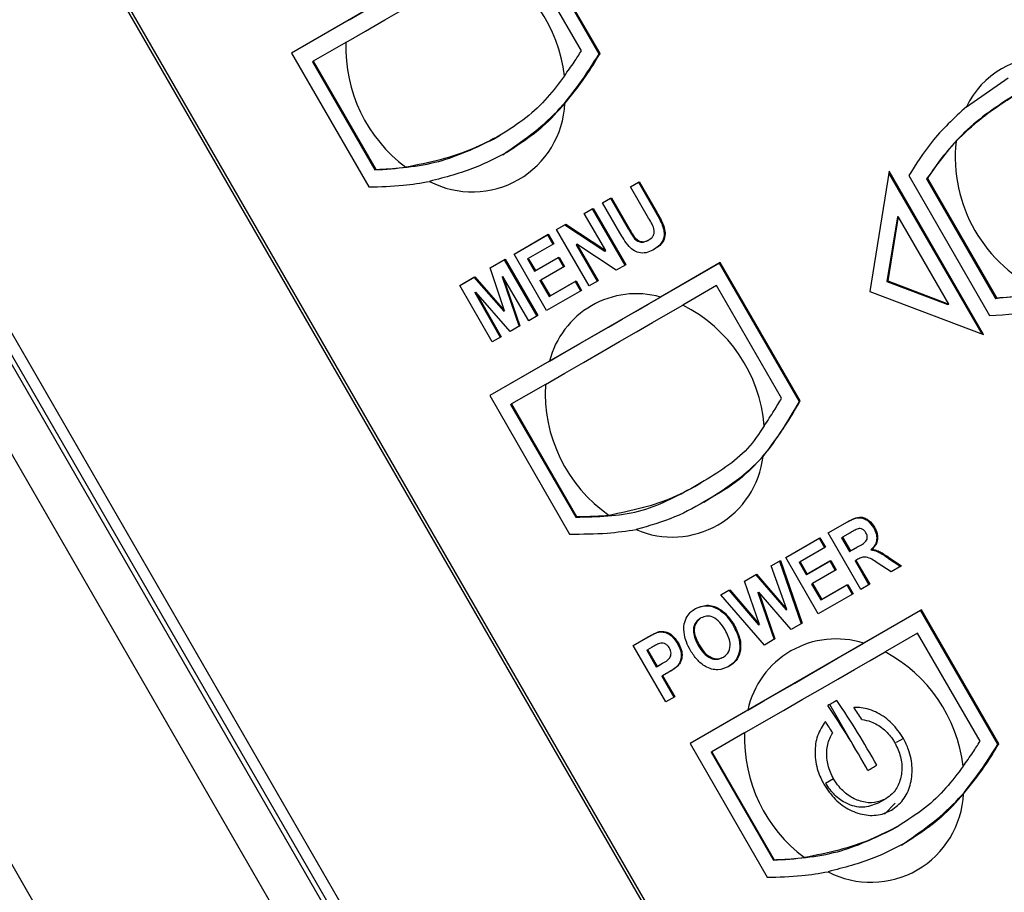
# Model space of a CAD drawing. Extents: x 0 to 414, y 0 to 297.
# Drawn here: x 263 to 281, y 128 to 144 of the extents above; entities that cross this region are included whole.
import ezdxf

# ---------------------------------------------------------------- set-up
doc = ezdxf.new("R2010")
doc.units = 0
doc.layers.get('0').update_dxf_attribs({"linetype": 'CONTINUOUS'})

msp = doc.modelspace()

# ---------------------------------------------------------------- linework, layer by layer
at = {"color": 7, "linetype": 'CONTINUOUS'}
for p, q in [((271.8626, 146.257), (267.6242, 143.8102)), ((273.2856, 143.7922), (271.8626, 146.257)), ((273.3023, 143.8018), (271.8792, 146.2666)), ((272.9593, 143.8515), (271.8102, 145.8419)), ((276.1485, 124.6192), (264.3819, 144.9997)), ((264.4692, 144.9346), (276.1359, 124.7274)), ((268.6868, 144.4237), (267.6242, 143.8102)), ((272.8433, 120.7097), (259.3433, 144.0924)), ((268.6251, 144.0032), (268.0266, 143.6576)), ((272.593, 120.5652), (259.093, 143.9479)), ((259.165, 143.9894), (272.665, 120.6067)), ((267.6242, 143.8102), (269.0462, 141.3473)), ((268.0099, 143.648), (268.0266, 143.6576)), ((268.0099, 143.648), (269.158, 141.6595)), ((268.0266, 143.6576), (269.1746, 141.6691)), ((273.2856, 143.7922), (273.3023, 143.8018)), ((258.3769, 143.5345), (271.8769, 120.1518)), ((280.0408, 142.8225), (280.8092, 143.3543)), ((271.3442, 142.227), (271.464, 142.2962)), ((268.6111, 118.2662), (255.1111, 141.6489)), ((269.158, 141.6595), (269.1746, 141.6691)), ((278.6209, 141.6373), (278.2614, 139.4256)), ((280.3566, 138.6309), (278.6209, 141.6373)), ((280.3282, 138.6417), (278.616, 141.6072)), ((278.9828, 141.5548), (280.4668, 138.9845)), ((279.3092, 141.4952), (279.3259, 141.5048)), ((279.3092, 141.4952), (280.5784, 139.2969)), ((279.3259, 141.5048), (280.5951, 139.3066)), ((273.86, 141.3477), (274.023, 141.4418)), ((273.86, 141.3477), (274.0063, 141.4322)), ((274.1922, 140.7724), (273.86, 141.3477)), ((274.0063, 141.4322), (274.023, 141.4418)), ((274.0063, 141.4322), (274.3198, 140.8893)), ((274.023, 141.4418), (274.3364, 140.8989)), ((273.3493, 141.0529), (273.5123, 141.147)), ((273.3493, 141.0529), (273.4957, 141.1374)), ((273.4957, 141.1374), (273.5123, 141.147)), ((273.4957, 141.1374), (273.8209, 140.5741)), ((273.5123, 141.147), (273.8375, 140.5837)), ((273.0125, 140.8585), (273.1755, 140.9526)), ((273.0125, 140.8585), (273.1588, 140.9429)), ((273.1588, 140.9429), (273.1755, 140.9526)), ((273.1588, 140.9429), (273.7581, 139.905)), ((273.1755, 140.9526), (273.7748, 139.9146)), ((273.6677, 140.5015), (273.3493, 141.0529)), ((273.4063, 140.1765), (273.0125, 140.8585)), ((274.3198, 140.8893), (274.3364, 140.8989)), ((278.7709, 140.7946), (278.5781, 139.6084)), ((278.7876, 140.8043), (278.5948, 139.618)), ((278.7709, 140.7946), (278.7876, 140.8043)), ((279.7186, 139.1918), (278.7876, 140.8043)), ((272.5018, 140.5637), (272.6721, 140.662)), ((272.5018, 140.5637), (272.6555, 140.6524)), ((273.1011, 139.5257), (272.5018, 140.5637)), ((272.6555, 140.6524), (272.6721, 140.662)), ((272.6555, 140.6524), (273.3896, 140.1669)), ((272.6721, 140.662), (273.4063, 140.1765)), ((273.8209, 140.5741), (273.8375, 140.5837)), ((271.7195, 140.1121), (272.3497, 140.4759)), ((271.7195, 140.1121), (272.3331, 140.4662)), ((272.3331, 140.4662), (272.3497, 140.4759)), ((272.3331, 140.4662), (272.4329, 140.2932)), ((272.3497, 140.4759), (272.4496, 140.3029)), ((273.9278, 140.4041), (273.9445, 140.4137)), ((274.1817, 140.3624), (274.1983, 140.372)), ((272.4496, 140.3029), (271.9824, 140.0332)), ((272.8597, 140.2818), (272.8763, 140.2914)), ((272.8597, 140.2818), (273.2474, 139.6102)), ((273.5994, 139.8134), (272.8763, 140.2914)), ((272.8763, 140.2914), (273.2641, 139.6198)), ((271.2808, 139.8588), (271.5565, 140.018)), ((271.2808, 139.8588), (271.5399, 140.0083)), ((271.5399, 140.0083), (271.5565, 140.018)), ((271.5399, 140.0083), (272.1392, 138.9704)), ((271.5565, 140.018), (272.1558, 138.98)), ((272.3188, 139.0741), (271.7195, 140.1121)), ((271.9657, 140.0235), (271.9824, 140.0332)), ((271.9657, 140.0235), (272.0963, 139.7973)), ((271.9824, 140.0332), (272.113, 139.8069)), ((272.0963, 139.7973), (272.531, 140.0482)), ((272.113, 139.8069), (272.5476, 140.0578)), ((272.531, 140.0482), (272.5476, 140.0578)), ((272.531, 140.0482), (272.6308, 139.8752)), ((272.5476, 140.0578), (272.6475, 139.8848)), ((273.3896, 140.1669), (273.4063, 140.1765)), ((275.4975, 139.9469), (271.2715, 137.5073)), ((271.547, 139.0685), (271.2808, 139.8588)), ((272.6475, 139.8848), (272.2129, 139.6339)), ((273.7748, 139.9146), (273.5994, 139.8134)), ((275.5141, 139.9565), (274.4134, 139.3211)), ((275.4975, 139.9469), (275.5141, 139.9565)), ((276.9676, 137.4006), (275.4975, 139.9469)), ((276.9843, 137.4102), (275.5141, 139.9565)), ((270.7199, 139.535), (270.9956, 139.6942)), ((270.7199, 139.535), (270.979, 139.6845)), ((270.979, 139.6845), (270.9956, 139.6942)), ((270.979, 139.6845), (271.5303, 139.0589)), ((270.9956, 139.6942), (271.547, 139.0685)), ((271.499, 139.6903), (271.5156, 139.6999)), ((271.499, 139.6903), (271.8117, 138.7813)), ((271.5156, 139.6999), (271.8283, 138.7909)), ((271.9928, 138.8859), (271.5156, 139.6999)), ((272.0963, 139.7973), (272.113, 139.8069)), ((271.3192, 138.497), (270.7199, 139.535)), ((272.1962, 139.6243), (272.2129, 139.6339)), ((272.1962, 139.6243), (272.3652, 139.3315)), ((272.2129, 139.6339), (272.3819, 139.3412)), ((272.3652, 139.3315), (272.8433, 139.6075)), ((272.3819, 139.3412), (272.86, 139.6172)), ((272.8433, 139.6075), (272.86, 139.6172)), ((272.8433, 139.6075), (272.9432, 139.4345)), ((272.86, 139.6172), (272.9599, 139.4442)), ((273.2641, 139.6198), (273.1011, 139.5257)), ((275.4451, 139.5318), (274.8233, 139.1728)), ((276.6416, 137.4594), (275.4451, 139.5318)), ((278.5781, 139.6084), (278.5948, 139.618)), ((278.5781, 139.6084), (279.7019, 139.1822)), ((278.5948, 139.618), (279.7186, 139.1918)), ((270.9991, 139.4018), (271.0158, 139.4114)), ((270.9991, 139.4018), (271.4655, 138.5815)), ((271.6467, 138.6861), (271.0158, 139.4114)), ((271.0158, 139.4114), (271.4822, 138.5911)), ((272.9599, 139.4442), (272.3188, 139.0741)), ((272.3652, 139.3315), (272.3819, 139.3412)), ((278.2614, 139.4256), (280.3566, 138.6309)), ((280.5784, 139.2969), (280.5951, 139.3066)), ((279.7019, 139.1822), (279.7186, 139.1918)), ((271.5303, 139.0589), (271.547, 139.0685)), ((272.1558, 138.98), (271.9928, 138.8859)), ((271.8283, 138.7909), (271.6467, 138.6861)), ((271.4822, 138.5911), (271.3192, 138.497)), ((272.3722, 138.1427), (271.2715, 137.5073)), ((272.2957, 137.7136), (271.6739, 137.3547)), ((271.2715, 137.5073), (272.7416, 134.961)), ((271.6572, 137.345), (271.6739, 137.3547)), ((271.6572, 137.345), (272.8537, 135.2727)), ((271.6739, 137.3547), (272.8704, 135.2823)), ((276.9676, 137.4006), (276.9843, 137.4102)), ((275.0428, 135.8355), (275.1581, 135.9021)), ((275.1581, 135.9021), (275.1593, 135.9028)), ((272.8537, 135.2727), (272.8704, 135.2823)), ((277.4995, 134.9812), (277.8552, 135.1865)), ((277.4995, 134.9812), (277.8385, 135.1769)), ((277.8385, 135.1769), (277.8552, 135.1865)), ((278.0988, 133.9432), (277.4995, 134.9812)), ((277.9009, 134.9823), (277.7624, 134.9023)), ((277.8987, 134.9809), (277.8842, 134.9726)), ((277.9174, 134.9918), (277.8966, 134.9798)), ((278.3334, 135.0792), (278.3501, 135.0888)), ((276.7172, 134.5296), (277.3474, 134.8934)), ((276.7172, 134.5296), (277.3307, 134.8838)), ((277.3307, 134.8838), (277.3474, 134.8934)), ((277.3307, 134.8838), (277.4306, 134.7108)), ((277.3474, 134.8934), (277.4473, 134.7204)), ((277.7457, 134.8927), (277.7624, 134.9023)), ((277.7457, 134.8927), (277.8917, 134.6398)), ((277.7624, 134.9023), (277.9084, 134.6495)), ((277.4473, 134.7204), (276.9801, 134.4507)), ((277.8917, 134.6398), (278.0229, 134.7156)), ((277.8917, 134.6398), (277.9084, 134.6495)), ((277.9084, 134.6495), (278.0396, 134.7252)), ((278.0229, 134.7156), (278.0396, 134.7252)), ((278.2857, 134.671), (278.3023, 134.6806)), ((276.452, 134.3765), (276.6194, 134.4731)), ((276.452, 134.3765), (276.6028, 134.4635)), ((276.6028, 134.4635), (276.6194, 134.4731)), ((276.6028, 134.4635), (277.0029, 133.3106)), ((276.6194, 134.4731), (277.0196, 133.3202)), ((277.3165, 133.4916), (276.7172, 134.5296)), ((276.9634, 134.4411), (276.9801, 134.4507)), ((276.9634, 134.4411), (277.094, 134.2148)), ((276.9801, 134.4507), (277.1107, 134.2245)), ((277.094, 134.2148), (277.5286, 134.4657)), ((277.1107, 134.2245), (277.5453, 134.4753)), ((277.5286, 134.4657), (277.5453, 134.4753)), ((277.5286, 134.4657), (277.6285, 134.2927)), ((277.5453, 134.4753), (277.6452, 134.3024)), ((277.9916, 134.4668), (278.0082, 134.4765)), ((277.9916, 134.4668), (278.2451, 134.0277)), ((278.0447, 134.4975), (278.0082, 134.4765)), ((278.0082, 134.4765), (278.2618, 134.0373)), ((278.658, 134.2661), (278.4015, 134.4321)), ((278.6105, 134.5125), (278.6272, 134.5222)), ((278.6105, 134.5125), (278.8318, 134.3664)), ((278.6272, 134.5222), (278.8485, 134.376)), ((275.9602, 134.0926), (276.1826, 134.221)), ((275.9602, 134.0926), (276.1659, 134.2113)), ((276.1659, 134.2113), (276.1826, 134.221)), ((276.1659, 134.2113), (276.7226, 133.566)), ((276.1826, 134.221), (276.7392, 133.5756)), ((276.7392, 133.5756), (276.452, 134.3765)), ((277.094, 134.2148), (277.1107, 134.2245)), ((277.6452, 134.3024), (277.2106, 134.0515)), ((278.8485, 134.376), (278.658, 134.2661)), ((276.2325, 133.2991), (275.9602, 134.0926)), ((277.1939, 134.0418), (277.2106, 134.0515)), ((277.1939, 134.0418), (277.3629, 133.7491)), ((277.2106, 134.0515), (277.3796, 133.7587)), ((277.3796, 133.7587), (277.8577, 134.0347)), ((277.841, 134.0251), (277.8577, 134.0347)), ((277.8577, 134.0347), (277.9575, 133.8617)), ((278.2618, 134.0373), (278.0988, 133.9432)), ((275.522, 133.8396), (275.6891, 133.9361)), ((275.522, 133.8396), (275.6724, 133.9264)), ((275.6724, 133.9264), (275.6891, 133.9361)), ((275.6724, 133.9264), (276.2158, 133.2895)), ((275.6891, 133.9361), (276.2325, 133.2991)), ((276.2053, 133.8848), (276.222, 133.8944)), ((276.2053, 133.8848), (276.5017, 133.0213)), ((276.8177, 133.2037), (276.222, 133.8944)), ((276.222, 133.8944), (276.5184, 133.0309)), ((277.9575, 133.8617), (277.3165, 133.4916)), ((277.3629, 133.7491), (277.841, 134.0251)), ((277.841, 134.0251), (277.9409, 133.8521)), ((276.3242, 132.9188), (275.522, 133.8396)), ((277.3629, 133.7491), (277.3796, 133.7587)), ((279.1959, 133.5553), (274.9576, 131.1086)), ((276.7226, 133.566), (276.7392, 133.5756)), ((279.2126, 133.5649), (278.15, 132.9515)), ((279.1959, 133.5553), (279.2126, 133.5649)), ((280.619, 131.0904), (279.1959, 133.5553)), ((280.6357, 131.1), (279.2126, 133.5649)), ((275.142, 133.4073), (275.1587, 133.417)), ((277.0196, 133.3202), (276.8177, 133.2037)), ((274.3785, 133.1584), (274.3952, 133.168)), ((275.7515, 133.2782), (275.7682, 133.2878)), ((276.2158, 133.2895), (276.2325, 133.2991)), ((279.1435, 133.1402), (278.545, 132.7947)), ((280.2927, 131.1497), (279.1435, 133.1402)), ((273.9139, 132.9113), (274.1851, 133.0678)), ((273.9139, 132.9113), (274.1684, 133.0582)), ((274.1684, 133.0582), (274.1851, 133.0678)), ((274.7243, 132.9497), (274.7409, 132.9593)), ((276.5184, 133.0309), (276.3242, 132.9188)), ((274.5132, 131.8733), (273.9139, 132.9113)), ((274.1601, 132.8228), (274.1768, 132.8324)), ((274.1601, 132.8228), (274.3368, 132.5167)), ((274.263, 132.8822), (274.1768, 132.8324)), ((274.1768, 132.8324), (274.3535, 132.5263)), ((275.1092, 132.9102), (275.1259, 132.9198)), ((274.3535, 132.5263), (274.4513, 132.5828)), ((274.4346, 132.5731), (274.4513, 132.5828)), ((275.5569, 132.6887), (275.5736, 132.6984)), ((274.3368, 132.5167), (274.4346, 132.5731)), ((274.3368, 132.5167), (274.3535, 132.5263)), ((274.5649, 132.4177), (274.4534, 132.3533)), ((274.7172, 132.5256), (274.7339, 132.5352)), ((274.4367, 132.3437), (274.4534, 132.3533)), ((274.4367, 132.3437), (274.6595, 131.9578)), ((274.4534, 132.3533), (274.6762, 131.9674)), ((274.6762, 131.9674), (274.5132, 131.8733)), ((277.6556, 131.8993), (277.5273, 131.8253)), ((276.0201, 131.722), (274.9576, 131.1086)), ((277.5273, 131.8253), (277.4905, 131.804)), ((278.0025, 131.0022), (277.5273, 131.8253)), ((275.9584, 131.3015), (275.3599, 130.956)), ((278.8817, 131.201), (278.7466, 131.123)), ((274.9576, 131.1086), (276.3784, 128.6476)), ((275.3433, 130.9463), (275.3599, 130.956)), ((275.3599, 130.956), (276.5069, 128.9694)), ((280.619, 131.0904), (280.6357, 131.1)), ((275.3433, 130.9463), (276.4902, 128.9598)), ((278.2276, 130.6123), (278.1702, 130.7117)), ((277.5967, 130.4592), (277.4503, 130.3746)), ((278.5583, 130.0906), (278.416, 130.0084)), ((278.5583, 130.0906), (278.5583, 130.0906)), ((278.5326, 129.8063), (278.7332, 130.0104)), ((278.6775, 129.5253), (278.7974, 129.5945)), ((276.4902, 128.9598), (276.5069, 128.9694))]:
    msp.add_line(p, q, dxfattribs=at)
at = {"color": 7, "linetype": 'CONTINUOUS', "flags": 128}
for points in [[(268.6868, 144.4237), (268.9817, 144.5939), (269.2696, 144.7601), (269.5499, 144.922), (269.822, 145.079), (270.0853, 145.231), (270.3392, 145.3776), (270.5831, 145.5184), (270.8167, 145.6532)], [(268.6251, 144.0032), (268.9899, 144.2138), (269.345, 144.4188), (269.6892, 144.6175), (270.0216, 144.8094), (270.341, 144.9938), (270.6465, 145.1701), (270.937, 145.3378), (271.2117, 145.4964)], [(272.3722, 138.1427), (272.6538, 138.3053), (272.9289, 138.4641), (273.1969, 138.6188), (273.4574, 138.7692), (273.7098, 138.9149), (273.9536, 139.0556), (274.1883, 139.1911), (274.4134, 139.3211)], [(272.2957, 137.7136), (272.6513, 137.9189), (272.9976, 138.1189), (273.3336, 138.3128), (273.6581, 138.5002), (273.9703, 138.6804), (274.2691, 138.8529), (274.5538, 139.0172), (274.8233, 139.1728)], [(276.0201, 131.722), (276.315, 131.8922), (276.6029, 132.0584), (276.8832, 132.2203), (277.1553, 132.3773), (277.4186, 132.5293), (277.6725, 132.6759), (277.9165, 132.8167), (278.15, 132.9515)], [(275.9584, 131.3015), (276.3232, 131.5121), (276.6783, 131.7171), (277.0226, 131.9158), (277.3549, 132.1077), (277.6744, 132.2921), (277.9798, 132.4684), (278.2703, 132.6361), (278.545, 132.7947)], [(277.6556, 131.8993), (277.6351, 131.8875), (277.6146, 131.8757), (277.594, 131.8638), (277.5734, 131.8519), (277.5528, 131.84), (277.5321, 131.828), (277.5113, 131.816), (277.4905, 131.804)], [(278.2261, 130.6114), (278.2469, 130.6234), (278.2677, 130.6354), (278.2884, 130.6474), (278.309, 130.6593), (278.3297, 130.6712), (278.3502, 130.6831), (278.3707, 130.6949), (278.3912, 130.7067)]]:
    msp.add_lwpolyline(points, dxfattribs=at)
at = {"color": 7, "linetype": 'CONTINUOUS'}
for centre, radius, start, end in [((269.9082, 143.0659), 2.7579, 6.81385, 61.7947), ((271.3817, 143.9168), 2.7579, 178.20499, 233.16605), ((281.4905, 142.1243), 1.6091, 85.54709, 154.28404), ((270.9536, 142.9569), 1.7011, 242.4593, 357.5642), ((282.5455, 141.8988), 2.7102, 173.84822, 246.17655), ((273.9693, 137.7332), 1.6488, 74.37367, 165.62096), ((273.583, 136.7194), 2.7491, 4.85013, 63.18191), ((275.0405, 137.561), 2.749, 176.81778, 235.15002), ((274.6316, 136.5863), 1.6812, 246.72947, 353.26474), ((277.641, 131.3737), 1.6579, 72.12072, 167.8739), ((277.2415, 130.3642), 2.7579, 6.81229, 61.79471), ((265.8039, 123.766), 14.3741, 28.87257, 34.46025), ((265.637, 123.6696), 14.3761, 28.87274, 34.45962), ((266.023, 123.8961), 14.3114, 32.33601, 33.38732), ((265.5234, 123.6161), 14.3005, 32.52181, 33.51789), ((278.715, 131.2151), 2.7579, 178.20513, 233.11371), ((278.2868, 130.2553), 1.7012, 242.38755, 357.55817)]:
    msp.add_arc(centre, radius, start, end, dxfattribs=at)
for points, knots in [([(272.6467, 143.3931), (272.7078, 143.4761), (272.8169, 143.6245), (272.9158, 143.7821), (272.9593, 143.8515)], [0, 0, 0, 0, 0.559671, 1, 1, 1, 1]), ([(271.5108, 141.9383), (271.8626, 142.1826), (272.5664, 142.6714), (273.0458, 143.4185), (273.2856, 143.7922)], [0, 0, 0, 0, 0.4997681, 1, 1, 1, 1]), ([(272.6531, 142.8846), (272.7851, 143.0458), (273.0209, 143.3336), (273.2163, 143.6587), (273.3023, 143.8018)], [0, 0, 0, 0, 0.5599565, 1, 1, 1, 1]), ([(272.6467, 143.3931), (272.5466, 143.2567), (272.3451, 142.982), (271.9503, 142.6075), (271.627, 142.4006), (271.464, 142.2962)], [0, 0, 0, 0, 0.32829976, 0.66122743, 1, 1, 1, 1]), ([(279.8509, 142.1893), (280.0004, 142.3314), (280.3721, 142.6846), (280.7753, 142.9377), (281.0163, 143.0889)], [0, 0, 0, 0, 0.4024228, 1, 1, 1, 1]), ([(280.9308, 143.0396), (280.6077, 142.8306), (279.9788, 142.4238), (279.5283, 141.799), (279.3092, 141.4952)], [0, 0, 0, 0, 0.5137293, 1, 1, 1, 1]), ([(272.6531, 142.8846), (272.5245, 142.7371), (272.2311, 142.4006), (271.8255, 142.1367), (271.5978, 141.9885)], [0, 0, 0, 0, 0.4383929, 1, 1, 1, 1]), ([(280.0408, 142.8225), (279.8154, 142.6147), (279.4127, 142.2436), (279.1142, 141.7653), (278.9828, 141.5548)], [0, 0, 0, 0, 0.5598936, 1, 1, 1, 1]), ([(269.158, 141.6595), (269.5585, 141.6883), (270.335, 141.744), (271.0149, 142.0694), (271.3442, 142.227)], [0, 0, 0, 0, 0.515773, 1, 1, 1, 1]), ([(271.464, 142.2962), (271.2941, 142.2078), (270.9523, 142.0298), (270.3665, 141.836), (269.9422, 141.7518), (269.7283, 141.7094)], [0, 0, 0, 0, 0.3288876, 0.6617255, 1, 1, 1, 1]), ([(279.8509, 142.1893), (279.7446, 142.0697), (279.5548, 141.8561), (279.3959, 141.6122), (279.3259, 141.5048)], [0, 0, 0, 0, 0.5595285, 1, 1, 1, 1]), ([(271.5978, 141.9885), (271.4058, 141.888), (270.9704, 141.6598), (270.4551, 141.5244), (270.1671, 141.4486)], [0, 0, 0, 0, 0.4408888, 1, 1, 1, 1]), ([(269.1746, 141.6691), (269.2788, 141.6731), (269.4647, 141.6801), (269.6478, 141.7005), (269.7283, 141.7094)], [0, 0, 0, 0, 0.5601328, 1, 1, 1, 1]), ([(269.0462, 141.3473), (269.2587, 141.3519), (269.6383, 141.36), (270.0055, 141.4216), (270.1671, 141.4486)], [0, 0, 0, 0, 0.5600325, 1, 1, 1, 1]), ([(274.1983, 140.372), (274.2273, 140.3911), (274.2707, 140.4196), (274.299, 140.4883), (274.3021, 140.6081), (274.241, 140.6994), (274.1922, 140.7724)], [0, 0, 0, 0, 0.2500204, 0.3751447, 0.5003536, 1, 1, 1, 1]), ([(274.3198, 140.8893), (274.3616, 140.8192), (274.4444, 140.6804), (274.506, 140.449), (274.4188, 140.278), (274.3307, 140.2209), (274.2865, 140.1923)], [0, 0, 0, 0, 0.2822204, 0.5591889, 0.7788665, 1, 1, 1, 1]), ([(274.3364, 140.8989), (274.3783, 140.8289), (274.4611, 140.69), (274.5226, 140.4587), (274.4354, 140.2877), (274.3473, 140.2305), (274.3031, 140.2019)], [0, 0, 0, 0, 0.2822201, 0.5591902, 0.7788666, 1, 1, 1, 1]), ([(273.8209, 140.5741), (273.8395, 140.5415), (273.8728, 140.4833), (273.911, 140.4283), (273.9278, 140.4041)], [0, 0, 0, 0, 0.56018434, 1, 1, 1, 1]), ([(273.8375, 140.5837), (273.8562, 140.5511), (273.8895, 140.4929), (273.9277, 140.4379), (273.9445, 140.4137)], [0, 0, 0, 0, 0.5601795, 1, 1, 1, 1]), ([(273.8357, 140.2489), (273.8018, 140.2942), (273.7411, 140.3751), (273.6901, 140.4629), (273.6677, 140.5015)], [0, 0, 0, 0, 0.5597428, 1, 1, 1, 1]), ([(273.9278, 140.4041), (273.9491, 140.3837), (273.9917, 140.3427), (274.0888, 140.3196), (274.1465, 140.3462), (274.1817, 140.3624)], [0, 0, 0, 0, 0.2800672, 0.5601251, 1, 1, 1, 1]), ([(273.9445, 140.4137), (273.9658, 140.3933), (274.0084, 140.3524), (274.1055, 140.3292), (274.1631, 140.3558), (274.1983, 140.372)], [0, 0, 0, 0, 0.2800672, 0.5601251, 1, 1, 1, 1]), ([(274.3031, 140.2019), (274.2636, 140.1802), (274.1849, 140.1371), (274.0546, 140.1232), (273.9295, 140.1622), (273.867, 140.22), (273.8357, 140.2489)], [0, 0, 0, 0, 0.2810313, 0.5604076, 0.7802818, 1, 1, 1, 1]), ([(280.5784, 139.2969), (280.9506, 139.3349), (281.7169, 139.4131), (282.3837, 139.7546), (282.7266, 139.9303)], [0, 0, 0, 0, 0.4856911, 1, 1, 1, 1]), ([(280.5951, 139.3066), (280.7578, 139.3164), (281.0484, 139.334), (281.3278, 139.3934), (281.4508, 139.4195)], [0, 0, 0, 0, 0.5601534, 1, 1, 1, 1]), ([(280.4668, 138.9845), (280.7819, 138.9989), (281.3449, 139.0246), (281.8649, 139.1934), (282.0938, 139.2678)], [0, 0, 0, 0, 0.559839, 1, 1, 1, 1]), ([(275.2095, 135.5468), (275.5718, 135.7764), (276.2966, 136.2357), (276.7439, 137.0122), (276.9676, 137.4006)], [0, 0, 0, 0, 0.4998831, 1, 1, 1, 1]), ([(276.3012, 136.3892), (276.4389, 136.5707), (276.6847, 136.8949), (276.8927, 137.2528), (276.9843, 137.4102)], [0, 0, 0, 0, 0.5600053, 1, 1, 1, 1]), ([(276.3223, 136.9518), (276.3837, 137.0449), (276.4936, 137.2112), (276.5964, 137.3835), (276.6416, 137.4594)], [0, 0, 0, 0, 0.5598486, 1, 1, 1, 1]), ([(276.3223, 136.9518), (276.2265, 136.8074), (275.9429, 136.3792), (275.4709, 136.0922), (275.1581, 135.9021)], [0, 0, 0, 0, 0.33743542, 1, 1, 1, 1]), ([(276.3012, 136.3892), (276.1599, 136.2394), (275.8734, 135.9355), (275.4868, 135.7087), (275.2907, 135.5938)], [0, 0, 0, 0, 0.4929897, 1, 1, 1, 1]), ([(275.1581, 135.9021), (274.9907, 135.8057), (274.4947, 135.5201), (273.8781, 135.3907), (273.4696, 135.305)], [0, 0, 0, 0, 0.3373866, 1, 1, 1, 1]), ([(272.8537, 135.2727), (273.2493, 135.2801), (274.0401, 135.2949), (274.7087, 135.6554), (275.0428, 135.8355)], [0, 0, 0, 0, 0.5002629, 1, 1, 1, 1]), ([(275.2907, 135.5938), (275.0912, 135.4802), (274.6877, 135.2507), (274.2092, 135.112), (273.9674, 135.0419)], [0, 0, 0, 0, 0.4947246, 1, 1, 1, 1]), ([(272.8704, 135.2823), (272.9827, 135.2839), (273.1833, 135.2869), (273.3821, 135.2995), (273.4696, 135.305)], [0, 0, 0, 0, 0.5601072, 1, 1, 1, 1]), ([(277.8385, 135.1769), (277.8774, 135.1984), (277.955, 135.2412), (278.0675, 135.2729), (278.1631, 135.2455), (278.2531, 135.1916), (278.3013, 135.1241), (278.3334, 135.0792)], [0, 0, 0, 0, 0.2511395, 0.5005387, 0.6257434, 0.7510546, 1, 1, 1, 1]), ([(277.8552, 135.1865), (277.8941, 135.208), (277.9717, 135.2508), (278.0842, 135.2826), (278.1798, 135.2551), (278.2697, 135.2012), (278.318, 135.1337), (278.3501, 135.0888)], [0, 0, 0, 0, 0.2511392, 0.5005374, 0.6257438, 0.7510549, 1, 1, 1, 1]), ([(272.7416, 134.961), (272.9737, 134.9614), (273.3879, 134.9623), (273.7904, 135.0176), (273.9674, 135.0419)], [0, 0, 0, 0, 0.5602686, 1, 1, 1, 1]), ([(278.0324, 135.0537), (278.0075, 135.041), (277.963, 135.0184), (277.9199, 134.9933), (277.9009, 134.9823)], [0, 0, 0, 0, 0.5599199, 1, 1, 1, 1]), ([(278.1924, 134.9856), (278.1815, 135.0018), (278.1597, 135.0343), (278.0991, 135.0677), (278.0577, 135.059), (278.0324, 135.0537)], [0, 0, 0, 0, 0.2810854, 0.5612813, 1, 1, 1, 1]), ([(278.0396, 134.7252), (278.0887, 134.7509), (278.1501, 134.783), (278.2069, 134.8462), (278.22, 134.8904), (278.2155, 134.9402), (278.2001, 134.9704), (278.1924, 134.9856)], [0, 0, 0, 0, 0.50090978, 0.62571789, 0.75036645, 0.87502074, 1, 1, 1, 1]), ([(278.3334, 135.0792), (278.3538, 135.0375), (278.3944, 134.9542), (278.3939, 134.8277), (278.3504, 134.7331), (278.3073, 134.6917), (278.2857, 134.671)], [0, 0, 0, 0, 0.2799427, 0.558974, 0.7791837, 1, 1, 1, 1]), ([(278.3501, 135.0888), (278.3704, 135.0471), (278.4111, 134.9639), (278.4105, 134.8374), (278.367, 134.7428), (278.3239, 134.7013), (278.3023, 134.6806)], [0, 0, 0, 0, 0.27994287, 0.55897212, 0.7791838, 1, 1, 1, 1]), ([(278.2857, 134.671), (278.3245, 134.6634), (278.3885, 134.6509), (278.4733, 134.6045), (278.5425, 134.5601), (278.5879, 134.5284), (278.6105, 134.5125)], [0, 0, 0, 0, 0.3395634, 0.5595727, 0.779778, 1, 1, 1, 1]), ([(278.3023, 134.6806), (278.3412, 134.673), (278.4052, 134.6605), (278.49, 134.6141), (278.5592, 134.5698), (278.6045, 134.538), (278.6272, 134.5222)], [0, 0, 0, 0, 0.3395647, 0.5595758, 0.7797809, 1, 1, 1, 1]), ([(278.4015, 134.4321), (278.3346, 134.4774), (278.2416, 134.5405), (278.1128, 134.5381), (278.0675, 134.5111), (278.0447, 134.4975)], [0, 0, 0, 0, 0.5609871, 0.7793055, 1, 1, 1, 1]), ([(274.9017, 133.4449), (274.9264, 133.4772), (274.9705, 133.5348), (275.0304, 133.5723), (275.0568, 133.5888)], [0, 0, 0, 0, 0.55956377, 1, 1, 1, 1]), ([(275.0401, 133.5792), (275.1075, 133.6083), (275.2421, 133.6663), (275.4671, 133.6006), (275.6389, 133.4548), (275.7139, 133.3371), (275.7515, 133.2782)], [0, 0, 0, 0, 0.2798303, 0.5586684, 0.7790045, 1, 1, 1, 1]), ([(275.0568, 133.5888), (275.1242, 133.6179), (275.2587, 133.676), (275.4838, 133.6102), (275.6556, 133.4645), (275.7306, 133.3468), (275.7682, 133.2878)], [0, 0, 0, 0, 0.2798307, 0.5586695, 0.7790055, 1, 1, 1, 1]), ([(274.8524, 133.1046), (274.8456, 133.1743), (274.8334, 133.2987), (274.8808, 133.4003), (274.9017, 133.4449)], [0, 0, 0, 0, 0.5599557, 1, 1, 1, 1]), ([(275.142, 133.4073), (275.105, 133.3784), (275.0311, 133.3205), (275.0013, 133.1236), (275.0683, 132.9912), (275.1092, 132.9102)], [0, 0, 0, 0, 0.2802778, 0.5598782, 1, 1, 1, 1]), ([(275.1587, 133.417), (275.1217, 133.388), (275.0477, 133.3301), (275.018, 133.1332), (275.0849, 133.0008), (275.1259, 132.9198)], [0, 0, 0, 0, 0.2802775, 0.5598757, 1, 1, 1, 1]), ([(275.6023, 133.1987), (275.5724, 133.2466), (275.5127, 133.3419), (275.3887, 133.4383), (275.2585, 133.4616), (275.192, 133.4319), (275.1587, 133.417)], [0, 0, 0, 0, 0.2810874, 0.5600134, 0.7796919, 1, 1, 1, 1]), ([(274.1684, 133.0582), (274.206, 133.0802), (274.273, 133.1196), (274.3463, 133.1466), (274.3785, 133.1584)], [0, 0, 0, 0, 0.5603443, 1, 1, 1, 1]), ([(274.1851, 133.0678), (274.2226, 133.0899), (274.2897, 133.1292), (274.363, 133.1562), (274.3952, 133.168)], [0, 0, 0, 0, 0.5603442, 1, 1, 1, 1]), ([(274.3785, 133.1584), (274.4149, 133.1603), (274.4879, 133.1642), (274.6217, 133.0978), (274.6854, 133.0058), (274.7243, 132.9497)], [0, 0, 0, 0, 0.2800887, 0.5608037, 1, 1, 1, 1]), ([(274.3952, 133.168), (274.4316, 133.17), (274.5045, 133.1738), (274.6384, 133.1075), (274.7021, 133.0154), (274.7409, 132.9593)], [0, 0, 0, 0, 0.2800902, 0.5608038, 1, 1, 1, 1]), ([(275.5736, 132.6984), (275.6102, 132.728), (275.6834, 132.7873), (275.7098, 132.9854), (275.6431, 133.1178), (275.6023, 133.1987)], [0, 0, 0, 0, 0.2799913, 0.5597688, 1, 1, 1, 1]), ([(275.7515, 133.2782), (275.7916, 133.199), (275.8717, 133.0412), (275.8804, 132.7981), (275.797, 132.6141), (275.7038, 132.5487), (275.6571, 132.5159)], [0, 0, 0, 0, 0.2805511, 0.5594876, 0.7794339, 1, 1, 1, 1]), ([(275.7682, 133.2878), (275.8083, 133.2087), (275.8883, 133.0508), (275.897, 132.8077), (275.8137, 132.6237), (275.7205, 132.5583), (275.6738, 132.5256)], [0, 0, 0, 0, 0.2805508, 0.5594885, 0.7794345, 1, 1, 1, 1]), ([(274.3959, 132.9492), (274.3704, 132.938), (274.3248, 132.9181), (274.2819, 132.8931), (274.263, 132.8822)], [0, 0, 0, 0, 0.5598356, 1, 1, 1, 1]), ([(274.5798, 132.8621), (274.5672, 132.8808), (274.542, 132.9182), (274.4892, 132.9484), (274.4388, 132.959), (274.4102, 132.9524), (274.3959, 132.9492)], [0, 0, 0, 0, 0.2798648, 0.5590723, 0.7794283, 1, 1, 1, 1]), ([(274.7243, 132.9497), (274.7453, 132.9087), (274.7873, 132.8269), (274.7984, 132.7014), (274.7724, 132.5974), (274.7356, 132.5495), (274.7172, 132.5256)], [0, 0, 0, 0, 0.2802855, 0.5598722, 0.7799183, 1, 1, 1, 1]), ([(274.7409, 132.9593), (274.762, 132.9183), (274.8039, 132.8365), (274.8151, 132.7111), (274.789, 132.607), (274.7523, 132.5591), (274.7339, 132.5352)], [0, 0, 0, 0, 0.2802816, 0.5598719, 0.7799162, 1, 1, 1, 1]), ([(274.9669, 132.8189), (274.9388, 132.8702), (274.8887, 132.9617), (274.8635, 133.0609), (274.8524, 133.1046)], [0, 0, 0, 0, 0.5601711, 1, 1, 1, 1]), ([(274.4513, 132.5828), (274.5018, 132.6086), (274.565, 132.641), (274.6043, 132.7204), (274.6103, 132.7671), (274.6026, 132.8166), (274.5874, 132.8469), (274.5798, 132.8621)], [0, 0, 0, 0, 0.4996929, 0.6248444, 0.7498415, 0.8748961, 1, 1, 1, 1]), ([(275.6738, 132.5256), (275.6071, 132.4964), (275.474, 132.438), (275.2506, 132.5006), (275.0789, 132.6436), (275.0042, 132.7604), (274.9669, 132.8189)], [0, 0, 0, 0, 0.2799423, 0.5587042, 0.7790442, 1, 1, 1, 1]), ([(275.1092, 132.9102), (275.1396, 132.8622), (275.2, 132.7665), (275.3253, 132.6721), (275.4558, 132.6457), (275.5232, 132.6744), (275.5569, 132.6887)], [0, 0, 0, 0, 0.2810208, 0.5601151, 0.77994, 1, 1, 1, 1]), ([(275.1259, 132.9198), (275.1562, 132.8718), (275.2166, 132.7761), (275.342, 132.6817), (275.4724, 132.6554), (275.5399, 132.684), (275.5736, 132.6984)], [0, 0, 0, 0, 0.28102191, 0.56011655, 0.77993962, 1, 1, 1, 1]), ([(274.7172, 132.5256), (274.6872, 132.5012), (274.6337, 132.4578), (274.5744, 132.4233), (274.5483, 132.4081)], [0, 0, 0, 0, 0.55981241, 1, 1, 1, 1]), ([(274.7339, 132.5352), (274.7039, 132.5109), (274.6504, 132.4674), (274.591, 132.4329), (274.5649, 132.4177)], [0, 0, 0, 0, 0.5598124, 1, 1, 1, 1]), ([(278.8817, 131.201), (278.8163, 131.2976), (278.6854, 131.4909), (278.4068, 131.6858), (278.1598, 131.7686), (278.0169, 131.7709), (277.9726, 131.7716)], [0, 0, 0, 0, 0.29030572, 0.58072925, 0.86989719, 1, 1, 1, 1]), ([(277.4459, 131.5128), (277.392, 131.4298), (277.2842, 131.2638), (277.2419, 130.9387), (277.2875, 130.6232), (277.3787, 130.4375), (277.4186, 130.3564)], [0, 0, 0, 0, 0.2643309, 0.5286058, 0.7939542, 1, 1, 1, 1]), ([(278.1151, 131.551), (278.1733, 131.5397), (278.3095, 131.5133), (278.5133, 131.3891), (278.655, 131.2368), (278.7154, 131.1365), (278.7294, 131.1131)], [0, 0, 0, 0, 0.2449863, 0.5728647, 0.9003308, 1, 1, 1, 1]), ([(277.5967, 130.4592), (277.5584, 130.5409), (277.4819, 130.7044), (277.4621, 130.9679), (277.5045, 131.1711), (277.5621, 131.271), (277.5814, 131.3044)], [0, 0, 0, 0, 0.2855061, 0.5710821, 0.8565806, 1, 1, 1, 1]), ([(278.6606, 129.8802), (278.7371, 129.9374), (278.8903, 130.0518), (279.0211, 130.3328), (279.0577, 130.6562), (279.0022, 130.9601), (278.9159, 131.1327), (278.8817, 131.201)], [0, 0, 0, 0, 0.2142563, 0.4285655, 0.6428196, 0.8586676, 1, 1, 1, 1]), ([(279.98, 130.6913), (280.0411, 130.7744), (280.1503, 130.9227), (280.2492, 131.0803), (280.2927, 131.1497)], [0, 0, 0, 0, 0.5596703, 1, 1, 1, 1]), ([(278.7294, 131.1131), (278.7676, 131.0315), (278.844, 130.8681), (278.8647, 130.6038), (278.8108, 130.3632), (278.699, 130.1873), (278.5981, 130.118), (278.5583, 130.0906)], [0, 0, 0, 0, 0.21431074, 0.4286762, 0.6429482, 0.85875665, 1, 1, 1, 1]), ([(278.8442, 129.2366), (279.1959, 129.4809), (279.8998, 129.9697), (280.3792, 130.7167), (280.619, 131.0904)], [0, 0, 0, 0, 0.4997683, 1, 1, 1, 1]), ([(279.9864, 130.1829), (280.1185, 130.344), (280.3543, 130.6319), (280.5497, 130.957), (280.6357, 131.1)], [0, 0, 0, 0, 0.5599559, 1, 1, 1, 1]), ([(279.98, 130.6913), (279.8799, 130.555), (279.6784, 130.2803), (279.2836, 129.9058), (278.9604, 129.6989), (278.7974, 129.5945)], [0, 0, 0, 0, 0.3283046, 0.6612304, 1, 1, 1, 1]), ([(278.5583, 130.0906), (278.4904, 130.0614), (278.3546, 130.0032), (278.1172, 130.0252), (277.8886, 130.1273), (277.7091, 130.2836), (277.6286, 130.4094), (277.5967, 130.4592)], [0, 0, 0, 0, 0.2142677, 0.4285902, 0.6428181, 0.8586226, 1, 1, 1, 1]), ([(277.4186, 130.3564), (277.4842, 130.2599), (277.6154, 130.0669), (277.8952, 129.8708), (278.1969, 129.7745), (278.4634, 129.786), (278.605, 129.8537), (278.6606, 129.8802)], [0, 0, 0, 0, 0.215054, 0.4301713, 0.6449158, 0.8606987, 1, 1, 1, 1]), ([(278.416, 130.0084), (278.324, 129.9731), (278.143, 129.9037), (277.8522, 129.9825), (277.6101, 130.1442), (277.5042, 130.2969), (277.4503, 130.3746)], [0, 0, 0, 0, 0.2837045, 0.5579352, 0.7750495, 1, 1, 1, 1]), ([(279.9864, 130.1829), (279.8578, 130.0353), (279.5644, 129.6989), (279.1588, 129.435), (278.9311, 129.2868)], [0, 0, 0, 0, 0.4384043, 1, 1, 1, 1]), ([(276.4902, 128.9598), (276.8916, 128.9883), (277.6684, 129.0434), (278.3487, 129.3683), (278.6775, 129.5253)], [0, 0, 0, 0, 0.5166555, 1, 1, 1, 1]), ([(278.7974, 129.5945), (278.6274, 129.5061), (278.2853, 129.3282), (277.6988, 129.1351), (277.2738, 129.0514), (277.0596, 129.0092)], [0, 0, 0, 0, 0.32868851, 0.66161677, 1, 1, 1, 1]), ([(278.9311, 129.2868), (278.739, 129.1863), (278.3031, 128.9581), (277.787, 128.8233), (277.4983, 128.7479)], [0, 0, 0, 0, 0.4405006, 1, 1, 1, 1]), ([(276.5069, 128.9694), (276.6108, 128.9733), (276.7965, 128.9803), (276.9792, 129.0004), (277.0596, 129.0092)], [0, 0, 0, 0, 0.5601302, 1, 1, 1, 1]), ([(276.3784, 128.6476), (276.5908, 128.6521), (276.9699, 128.6602), (277.3368, 128.7211), (277.4983, 128.7479)], [0, 0, 0, 0, 0.5600337, 1, 1, 1, 1])]:
    msp.add_open_spline(points, degree=3, knots=knots, dxfattribs=at)

doc.saveas('drawing.dxf')
